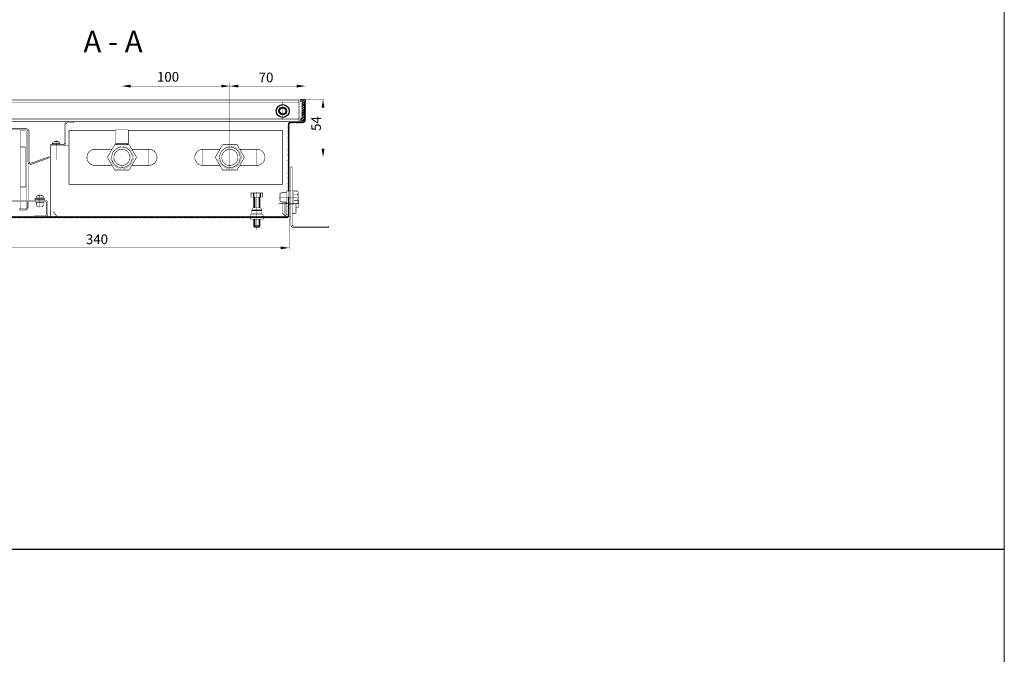
# Model space of a CAD drawing. Extents: x -30349 to -1105, y -28251 to -2139.
# Drawn here: x -22425 to -21968, y -26285 to -25991 of the extents above; entities that cross this region are included whole.
import ezdxf

# ---------------------------------------------------------------- set-up
doc = ezdxf.new("R2010")
doc.units = 0
doc.linetypes.add('CENTER2', pattern=[28.575, 19.05, -3.175, 3.175, -3.175])
doc.linetypes.add('gost6', pattern=[12, 8, -1.5, 1, -1.5])
doc.layers.get('0').update_dxf_attribs({"linetype": 'CONTINUOUS', "lineweight": 0})
for name, color, linetype, lineweight in [('Контур', 7, 'CONTINUOUS', 30), ('Осевая', 5, 'CENTER2', 13), ('Размер', 1, 'CONTINUOUS', 0)]:
    doc.layers.add(name, color=color, linetype=linetype, lineweight=lineweight)
doc.layers.add('Слой1', color=7, linetype='CONTINUOUS')
doc.styles.add('style1', font='times.ttf', dxfattribs={"oblique": 15})

msp = doc.modelspace()

# ---------------------------------------------------------------- hatches: boundary and pattern name
at = {"layer": 'Контур'}
h = msp.add_hatch(dxfattribs=at)
h.set_pattern_fill('ANSI31', color=256, scale=0.25, style=0)
h.set_pattern_definition([(45, (-22726.9087, -25765.8653), (-0.561266, 0.561266), [])])
edge = h.paths.add_edge_path()
edge.add_line((-22474.862, -26028.59), (-22474.862, -26027.64))
edge.add_arc((-22475.012, -26027.64), 0.15, 0, 90)
edge.add_line((-22475.012, -26027.49), (-22477.212, -26027.49))
edge.add_arc((-22477.212, -26027.64), 0.15, 90, 180)
edge.add_line((-22477.362, -26027.64), (-22477.362, -26028.59))
edge.add_arc((-22477.212, -26028.59), 0.15, 180, 270)
edge.add_line((-22477.212, -26028.74), (-22476.762, -26028.74))
edge.add_arc((-22476.762, -26028.89), 0.15, 0, 90, ccw=False)
edge.add_line((-22476.612, -26028.89), (-22476.612, -26037.49))
edge.add_line((-22476.612, -26037.49), (-22474.862, -26037.49))
edge.add_line((-22474.862, -26037.49), (-22474.862, -26036.39))
edge.add_arc((-22475.012, -26036.39), 0.15, 0, 90)
edge.add_line((-22475.012, -26036.24), (-22475.462, -26036.24))
edge.add_arc((-22475.462, -26036.09), 0.15, 180, 270, ccw=False)
edge.add_line((-22475.612, -26036.09), (-22475.612, -26028.89))
edge.add_arc((-22475.462, -26028.89), 0.15, 90, 180, ccw=False)
edge.add_line((-22475.462, -26028.74), (-22475.012, -26028.74))
edge.add_arc((-22475.012, -26028.59), 0.15, 270, 360)
edge = h.paths.add_edge_path()
edge.add_line((-22294.45, -26028.59), (-22294.45, -26027.64))
edge.add_arc((-22294.3, -26027.64), 0.15, 90, 180, ccw=False)
edge.add_line((-22294.3, -26027.49), (-22292.1, -26027.49))
edge.add_arc((-22292.1, -26027.64), 0.15, 0, 90, ccw=False)
edge.add_line((-22291.95, -26027.64), (-22291.95, -26028.59))
edge.add_arc((-22292.1, -26028.59), 0.15, -90, 0, ccw=False)
edge.add_line((-22292.1, -26028.74), (-22292.55, -26028.74))
edge.add_arc((-22292.55, -26028.89), 0.15, 90, 180)
edge.add_line((-22292.7, -26028.89), (-22292.7, -26037.49))
edge.add_line((-22292.7, -26037.49), (-22294.45, -26037.49))
edge.add_line((-22294.45, -26037.49), (-22294.45, -26036.39))
edge.add_arc((-22294.3, -26036.39), 0.15, 90, 180, ccw=False)
edge.add_line((-22294.3, -26036.24), (-22293.85, -26036.24))
edge.add_arc((-22293.85, -26036.09), 0.15, 270, 360)
edge.add_line((-22293.7, -26036.09), (-22293.7, -26028.89))
edge.add_arc((-22293.85, -26028.89), 0.15, 0, 90)
edge.add_line((-22293.85, -26028.74), (-22294.3, -26028.74))
edge.add_arc((-22294.3, -26028.59), 0.15, 180, 270, ccw=False)
at = {"layer": 'Слой1', "linetype": 'Continuous', "lineweight": 30}
h = msp.add_hatch(dxfattribs=at)
h.set_pattern_fill('ANSI31', color=0, scale=0.125, style=0)
h.set_pattern_definition([(45, (-23851.80453, -26161.89157), (-0.280633, 0.280633), [])])
h.paths.add_polyline_path([(-22469.156, -26039.24, 0.4142136), (-22470.406, -26037.99), (-22475.906, -26037.99, -0.4142136), (-22476.656, -26037.24), (-22476.656, -26028.784, 0.1989124), (-22476.762, -26028.74), (-22477.156, -26028.74), (-22477.156, -26037.24, 0.4142136), (-22475.906, -26038.49), (-22470.406, -26038.49, -0.4142136), (-22469.656, -26039.24), (-22469.656, -26062.99), (-22469.156, -26062.99), (-22469.156, -26057.955)])
h.paths.add_polyline_path([(-22469.156, -26062.99), (-22469.656, -26062.99), (-22469.656, -26068.923), (-22469.656, -26072.99), (-22469.156, -26072.99), (-22469.156, -26070.377, -0.0053167), (-22469.156, -26070.369)])
h.paths.add_polyline_path([(-22469.156, -26072.99), (-22469.656, -26072.99), (-22469.656, -26081.24, 0.4142136), (-22468.406, -26082.49), (-22454.656, -26082.49), (-22454.656, -26081.99), (-22468.406, -26081.99, -0.4142136), (-22469.156, -26081.24), (-22469.156, -26075.415)])
h.paths.add_polyline_path([(-22314.656, -26081.99), (-22385.656, -26081.99), (-22452.317, -26081.99, -0.0005548), (-22452.319, -26081.99), (-22454.656, -26081.99), (-22454.656, -26082.49), (-22451.406, -26082.49), (-22385.656, -26082.49), (-22314.656, -26082.49)])
h.paths.add_polyline_path([(-22299.656, -26081.24), (-22299.656, -26075.99), (-22300.156, -26075.99), (-22300.156, -26081.24, -0.4142136), (-22300.906, -26081.99), (-22312.317, -26081.99, -0.0005548), (-22312.319, -26081.99), (-22314.656, -26081.99), (-22314.656, -26082.49), (-22311.406, -26082.49), (-22300.906, -26082.49, 0.4142136)])
h.paths.add_polyline_path([(-22299.656, -26072.99), (-22300.156, -26072.99), (-22300.156, -26075.603, -0.0000018), (-22300.156, -26075.603, -0.0053148), (-22300.156, -26075.611), (-22299.656, -26075.611)])
h.paths.add_polyline_path([(-22299.656, -26051.49), (-22300.156, -26051.49), (-22300.156, -26070.369), (-22299.656, -26070.369), (-22299.656, -26070.369), (-22299.656, -26069.74)])
h.paths.add_polyline_path([(-22299.656, -26039.24, -0.4142136), (-22298.906, -26038.49), (-22293.406, -26038.49, 0.4142136), (-22292.156, -26037.24), (-22292.156, -26028.74), (-22292.55, -26028.74, 0.1989124), (-22292.656, -26028.784), (-22292.656, -26037.24, -0.4142136), (-22293.406, -26037.99), (-22298.906, -26037.99, 0.4142136), (-22300.156, -26039.24), (-22300.156, -26051.49), (-22299.656, -26051.49)])
h.paths.add_polyline_path([(-22299.656, -26075.611), (-22300.156, -26075.611), (-22300.156, -26075.611), (-22300.156, -26075.611), (-22300.156, -26075.611), (-22300.156, -26075.99), (-22299.656, -26075.99)])

# ---------------------------------------------------------------- linework, layer by layer
msp.add_line((-21968.279, -28132.91), (-21968.279, -21231.764))
at = {"color": 0, "lineweight": 30}
msp.add_line((-27611.967, -26236.15), (-21968.279, -26236.15), dxfattribs=at)
at = {"lineweight": 30, "const_width": 0.15, "elevation": 0.25}
msp.add_lwpolyline([(-22421.171, -26074.49), (-22421.171, -26042.99, 0.4142136), (-22421.921, -26042.24), (-22424.171, -26042.24)], format="xyb", dxfattribs=at)
at = {"color": 7, "linetype": 'Continuous', "lineweight": 15, "const_width": 0.25, "elevation": 0.25, "flags": 128}
for points in [[(-22401.656, -26041.99), (-22401.656, -26066.99)], [(-22380.158, -26041.99), (-22401.656, -26041.99)], [(-22302.656, -26041.99), (-22374.158, -26041.99)], [(-22302.656, -26041.99), (-22302.656, -26066.99)], [(-22302.656, -26066.99), (-22401.656, -26066.99)]]:
    msp.add_lwpolyline(points, dxfattribs=at)
at = {"lineweight": 30, "const_width": 0.15, "elevation": 0.25}
msp.add_lwpolyline([(-22420.671, -26056.49), (-22420.671, -26074.49)], dxfattribs=at)
at = {"layer": 'Контур'}
for p, q in [((-22316.156, -26070.99, 0.25), (-22316.156, -26072.99, 0.25)), ((-22313.156, -26070.99, 0.25), (-22313.156, -26072.99, 0.25)), ((-22315.756, -26072.99, 0.25), (-22315.756, -26077.889, 0.25)), ((-22313.556, -26072.99, 0.25), (-22313.556, -26077.891, 0.25)), ((-22316.999, -26079.058, 0.25), (-22312.315, -26079.063, 0.25)), ((-22315.756, -26083.187, 0.25), (-22315.756, -26086.863, 0.25)), ((-22313.556, -26083.187, 0.25), (-22313.556, -26086.863, 0.25)), ((-22313.156, -26086.463, 0.25), (-22316.156, -26086.463, 0.25))]:
    msp.add_line(p, q, dxfattribs=at)
at = {"layer": 'Контур', "flags": 128}
for points, const_width, elevation in [([(-22377.158, -26041.752), (-22377.158, -26019.767)], 0.1, 0.25), ([(-22327.156, -26048.645), (-22327.156, -26019.767)], 0.1, 0.25), ([(-22292.156, -26028.74), (-22292.156, -26020.818)], 0.1, 0.25), ([(-22292.156, -26021.443), (-22377.158, -26021.443)], 0.1, 0.25), ([(-22475.012, -26027.49), (-22294.293, -26027.49)], 0.25, 0.25), ([(-22474.156, -26027.99), (-22359.656, -26027.99)], 0.25, 0.25), ([(-22474.156, -26029.24), (-22359.656, -26029.24)], 0.25, 0.25), ([(-22295.156, -26027.99), (-22359.656, -26027.99)], 0.25, 0.25), ([(-22295.156, -26029.24), (-22359.656, -26029.24)], 0.25, 0.25), ([(-22295.156, -26037.99), (-22295.156, -26027.99)], 0.25, 0.25), ([(-22292.156, -26028.74), (-22292.656, -26028.74)], 0.25, 0.25), ([(-22292.1, -26027.49), (-22283.352, -26027.49)], 0.1, 0.25), ([(-22283.977, -26031.49), (-22283.977, -26050.49)], 0.1, 0.25), ([(-22359.656, -26036.74), (-22474.156, -26036.74)], 0.25, 0.25), ([(-22359.656, -26037.99), (-22474.156, -26037.99)], 0.25, 0.25), ([(-22403.656, -26039.24), (-22403.656, -26047.74)], 0.25, 0.25), ([(-22403.156, -26039.24), (-22403.156, -26047.74)], 0.25, 0.25), ([(-22399.656, -26037.99), (-22402.406, -26037.99)], 0.25, 0.25), ([(-22399.656, -26038.49), (-22402.406, -26038.49)], 0.25, 0.25), ([(-22399.656, -26037.99), (-22399.656, -26038.49)], 0.25, 0.25), ([(-22359.656, -26036.74), (-22295.156, -26036.74)], 0.25, 0.25), ([(-22359.656, -26037.99), (-22295.156, -26037.99)], 0.25, 0.25), ([(-22293.156, -26037.99), (-22300.656, -26037.99)], 0.25, 0.25), ([(-22300.156, -26038.99), (-22300.156, -26039.24)], 0.25, 0.25), ([(-22424.171, -26074.49), (-22424.171, -26041.74)], 0.25, 0.25), ([(-22374.158, -26041.753), (-22380.158, -26041.751)], 0.25, 0.25), ([(-22380.158, -26041.751), (-22380.158, -26048.144)], 0.25, 0.25), ([(-22374.158, -26041.753), (-22374.158, -26048.146)], 0.25, 0.25), ([(-22409.406, -26047.99), (-22405.906, -26047.99)], 0.25, 0.25), ([(-22409.406, -26047.99), (-22409.406, -26048.49)], 0.25, 0.25), ([(-22408.656, -26047.49), (-22407.656, -26046.99)], 0.25, 0.25), ([(-22407.656, -26046.99), (-22406.656, -26047.49)], 0.25, 0.25), ([(-22405.906, -26047.99), (-22405.906, -26048.49)], 0.25, 0.25), ([(-22374.158, -26048.146), (-22380.158, -26048.144)], 0.25, 0.25), ([(-22379.685, -26048.144), (-22379.685, -26048.644)], 0.25, 0.25), ([(-22379.185, -26048.144), (-22379.185, -26048.644)], 0.25, 0.25), ([(-22375.185, -26048.145), (-22375.185, -26048.645)], 0.25, 0.25), ([(-22374.685, -26048.145), (-22374.685, -26048.645)], 0.25, 0.25), ([(-22424.171, -26049.74), (-22422.175, -26049.74)], 0.25, 0.25), ([(-22421.675, -26050.24), (-22421.675, -26067.74)], 0.25, 0.25), ([(-22404.406, -26048.49), (-22410.156, -26048.49)], 0.25, 0.25), ([(-22410.156, -26048.49), (-22410.156, -26048.99)], 0.25, 0.25), ([(-22410.156, -26081.99), (-22410.156, -26048.99)], 0.25, 0.25), ([(-22410.156, -26048.99), (-22401.619, -26048.99)], 0.25, 0.25), ([(-22404.406, -26048.99), (-22410.156, -26048.99)], 0.25, 0.25), ([(-22381.743, -26050.744), (-22389.656, -26050.744)], 0.25, 0.25), ([(-22380.531, -26060.336), (-22373.781, -26060.336), (-22370.406, -26054.49), (-22373.781, -26048.645), (-22380.531, -26048.645), (-22383.906, -26054.49), (-22380.531, -26060.336)], 0.25, 0.25), ([(-22364.656, -26050.744), (-22372.569, -26050.744)], 0.25, 0.25), ([(-22339.656, -26050.744), (-22331.743, -26050.744)], 0.25, 0.25), ([(-22322.569, -26050.744), (-22314.656, -26050.744)], 0.25, 0.25), ([(-22306.568, -26054.49), (-22283.352, -26054.49)], 0.1, 0.25), ([(-22381.743, -26058.237), (-22389.656, -26058.237)], 0.25, 0.25), ([(-22372.569, -26058.237), (-22364.656, -26058.237)], 0.25, 0.25), ([(-22331.743, -26058.237), (-22339.656, -26058.237)], 0.25, 0.25), ([(-22322.569, -26058.237), (-22314.656, -26058.237)], 0.25, 0.25), ([(-22298.906, -26085.74), (-22298.906, -26058.99)], 0.25, 0.25), ([(-22298.906, -26058.99), (-22298.306, -26058.99)], 0.25, 0.25), ([(-22298.306, -26085.64), (-22298.306, -26058.99)], 0.25, 0.25), ([(-22424.171, -26068.24), (-22422.175, -26068.24)], 0.25, 0.25), ([(-22421.675, -26067.17), (-22421.675, -26067.74)], 0.25, 0.25), ([(-22311.931, -26072.99), (-22311.931, -26070.99), (-22317.381, -26070.99), (-22317.381, -26072.99), (-22311.931, -26072.99)], 0.25, 0.25), ([(-22303.906, -26071.234), (-22302.922, -26070.74)], 0.25, 0.25), ([(-22302.922, -26070.74), (-22300.906, -26070.74)], 0.25, 0.25), ([(-22300.906, -26072.99), (-22300.906, -26070.369)], 0.25, 0.25), ([(-22300.906, -26070.369), (-22300.906, -26072.99)], 0.25, 0.25), ([(-22300.156, -26070.369), (-22300.156, -26075.611)], 0.25, 0.25), ([(-22300.156, -26070.369), (-22300.156, -26072.99)], 0.25, 0.25), ([(-22299.656, -26069.74), (-22299.656, -26076.24)], 0.25, 0.25), ([(-22299.656, -26070.369), (-22299.656, -26069.74)], 0.25, 0.25), ([(-22299.656, -26069.74), (-22298.906, -26069.74)], 0.25, 0.25), ([(-22299.656, -26070.369), (-22299.656, -26072.99)], 0.25, 0.25), ([(-22298.906, -26069.74), (-22298.906, -26072.99)], 0.25, 0.25), ([(-22298.306, -26069.865), (-22297.506, -26069.865)], 0.25, 0.25), ([(-22297.506, -26069.865), (-22297.506, -26072.99)], 0.25, 0.25), ([(-22295.801, -26070.104), (-22297.506, -26070.104)], 0.25, 0.25), ([(-22295.506, -26070.615), (-22295.801, -26070.104)], 0.25, 0.25), ([(-22295.506, -26072.99), (-22295.506, -26070.615)], 0.25, 0.25), ([(-22412.674, -26074.49), (-22453.171, -26074.49)], 0.25, 0.25), ([(-22453.171, -26074.99), (-22412.674, -26074.99)], 0.25, 0.25), ([(-22424.171, -26078.49), (-22424.171, -26074.99)], 0.25, 0.25), ([(-22412.924, -26073.99), (-22417.424, -26073.99)], 0.25, 0.25), ([(-22417.424, -26074.49), (-22417.424, -26073.99)], 0.25, 0.25), ([(-22417.421, -26073.465), (-22417.421, -26073.865)], 0.25, 0.25), ([(-22412.921, -26073.465), (-22417.421, -26073.465)], 0.25, 0.25), ([(-22417.421, -26073.865), (-22412.921, -26073.865)], 0.25, 0.25), ([(-22413.171, -26073.865), (-22417.171, -26073.865)], 0.25, 0.25), ([(-22416.921, -26072.965), (-22413.421, -26072.965)], 0.25, 0.25), ([(-22416.921, -26072.965), (-22416.921, -26073.465)], 0.25, 0.25), ([(-22416.904, -26075.474), (-22413.444, -26075.474)], 0.25, 0.08), ([(-22416.659, -26075.639), (-22416.659, -26076.805)], 0.25, 0.08), ([(-22416.171, -26072.465), (-22415.171, -26071.965)], 0.25, 0.25), ([(-22415.171, -26071.965), (-22414.171, -26072.465)], 0.25, 0.25), ([(-22413.689, -26075.639), (-22413.689, -26076.805)], 0.25, 0.08), ([(-22413.421, -26072.965), (-22413.421, -26073.465)], 0.25, 0.25), ([(-22412.924, -26074.49), (-22412.924, -26073.99)], 0.25, 0.25), ([(-22412.921, -26073.865), (-22412.921, -26073.465)], 0.25, 0.25), ([(-22412.174, -26080.99), (-22412.174, -26075.49)], 0.25, 0.25), ([(-22411.674, -26075.49), (-22411.674, -26080.99)], 0.25, 0.25), ([(-22316.156, -26072.99), (-22316.156, -26077.888)], 0.25, 0.25), ([(-22313.156, -26077.891), (-22313.156, -26072.99)], 0.25, 0.25), ([(-22303.906, -26074.747), (-22302.922, -26075.24)], 0.25, 0.25), ([(-22303.904, -26071.233), (-22303.904, -26072.99)], 0.25, 0.25), ([(-22303.904, -26074.748), (-22303.904, -26072.99)], 0.25, 0.25), ([(-22302.922, -26075.24), (-22300.906, -26075.24)], 0.25, 0.25), ([(-22302.906, -26075.24), (-22302.906, -26080.49)], 0.25, 0.25), ([(-22301.656, -26075.24), (-22301.656, -26081.49)], 0.25, 0.25), ([(-22301.156, -26075.24), (-22301.156, -26081.49)], 0.25, 0.25), ([(-22300.906, -26075.611), (-22300.906, -26072.99)], 0.25, 0.25), ([(-22300.906, -26072.99), (-22300.906, -26075.611)], 0.25, 0.25), ([(-22298.906, -26076.24), (-22298.906, -26072.99)], 0.25, 0.25), ([(-22295.801, -26071.547), (-22297.506, -26071.547)], 0.25, 0.25), ([(-22297.506, -26076.115), (-22297.506, -26072.99)], 0.25, 0.25), ([(-22295.801, -26074.434), (-22297.506, -26074.434)], 0.25, 0.25), ([(-22295.506, -26075.365), (-22295.801, -26075.877)], 0.25, 0.25), ([(-22295.506, -26072.99), (-22295.506, -26075.365)], 0.25, 0.25), ([(-22295.204, -26074.5), (-22295.204, -26077.48)], 0.25, 0.25), ([(-22416.659, -26076.805), (-22416.334, -26077.454)], 0.25, 0.08), ([(-22416.334, -26077.454), (-22414.014, -26077.452)], 0.25, 0.08), ([(-22413.689, -26076.805), (-22414.015, -26077.454)], 0.25, 0.08), ([(-22407.196, -26081.99), (-22409.019, -26079.607)], 0.25, 0.25), ([(-22312.317, -26080.819), (-22312.315, -26079.063), (-22312.9, -26077.892), (-22316.412, -26077.888), (-22316.999, -26079.058), (-22317.001, -26080.814)], 0.25, 0.25), ([(-22295.049, -26075.99), (-22304.593, -26075.99)], 0.25, 0.25), ([(-22299.656, -26076.24), (-22298.906, -26076.24)], 0.25, 0.25), ([(-22298.306, -26076.115), (-22297.506, -26076.115)], 0.25, 0.25), ([(-22295.801, -26075.877), (-22297.506, -26075.877)], 0.25, 0.25), ([(-22296.515, -26080.272), (-22296.515, -26075.877)], 0.25, 0.25), ([(-22295.504, -26077.78), (-22296.515, -26077.78)], 0.25, 0.25), ([(-22417.674, -26081.49), (-22417.674, -26081.99)], 0.25, 0.25), ([(-22417.674, -26081.49), (-22412.674, -26081.49)], 0.25, 0.25), ([(-22412.674, -26081.99), (-22417.674, -26081.99)], 0.25, 0.25), ([(-22317.906, -26082.49), (-22311.406, -26082.49)], 0.25, 0.25), ([(-22311.656, -26082.437), (-22311.656, -26083.187), (-22317.656, -26083.187), (-22317.656, -26082.437)], 0.25, 0.25), ([(-22316.156, -26083.187), (-22316.156, -26086.463), (-22315.656, -26086.963), (-22313.656, -26086.963), (-22313.156, -26086.463), (-22313.156, -26083.187)], 0.25, 0.25), ([(-22301.656, -26081.49), (-22302.906, -26080.49)], 0.25, 0.25), ([(-22301.656, -26081.49), (-22301.156, -26081.49)], 0.25, 0.25), ([(-22301.406, -26081.49), (-22301.406, -26081.99)], 0.25, 0.25), ([(-22301.156, -26080.865), (-22300.156, -26080.865)], 0.25, 0.25), ([(-22299.656, -26081.923), (-22298.805, -26081.923)], 0.25, 0.25), ([(-22299.656, -26081.24), (-22299.656, -26097.092)], 0.1, 0.25), ([(-22296.815, -26080.572), (-22298.306, -26080.572)], 0.25, 0.25), ([(-22297.656, -26086.99), (-22281.406, -26086.99)], 0.25, 0.25), ([(-22297.556, -26086.39), (-22281.406, -26086.39)], 0.25, 0.25), ([(-22281.406, -26086.99), (-22281.406, -26086.39)], 0.25, 0.25), ([(-22303.656, -26096.467), (-22465.656, -26096.467)], 0.1, 0.25)]:
    msp.add_lwpolyline(points, dxfattribs=dict(at, const_width=const_width, elevation=elevation))
for points, const_width, elevation in [([(-22477.156, -26028.74), (-22477.156, -26037.24, 0.4142136), (-22475.906, -26038.49), (-22470.406, -26038.49, -0.4142136), (-22469.656, -26039.24), (-22469.656, -26081.24, 0.4142136), (-22468.406, -26082.49), (-22385.656, -26082.49)], 0.25, 0.25), ([(-22292.156, -26028.74), (-22292.156, -26037.24, -0.4142136), (-22293.406, -26038.49), (-22298.906, -26038.49, 0.4142136), (-22299.656, -26039.24), (-22299.656, -26081.24, -0.4142136), (-22300.906, -26082.49), (-22385.656, -26082.49)], 0.25, 0.25), ([(-22292.656, -26028.74), (-22292.656, -26037.24, -0.4142136), (-22293.406, -26037.99), (-22298.906, -26037.99, 0.4142136), (-22300.156, -26039.24), (-22300.156, -26081.24, -0.4142136), (-22300.906, -26081.99), (-22385.656, -26081.99)], 0.25, 0.25), ([(-22402.406, -26037.99, 0.4142136), (-22403.656, -26039.24)], 0.25, 0.25), ([(-22402.406, -26038.49, 0.4142136), (-22403.156, -26039.24)], 0.25, 0.25), ([(-22405.906, -26047.99, 0.5714286), (-22409.406, -26047.99)], 0.25, 0.25), ([(-22404.406, -26048.49, 0.4142136), (-22403.656, -26047.74)], 0.25, 0.25), ([(-22404.406, -26048.99, 0.4142136), (-22403.156, -26047.74)], 0.25, 0.25), ([(-22374.383, -26048.645, 0.047156), (-22374.647, -26048.145, 0.047156)], 0.25, 0.25), ([(-22421.675, -26050.24, 0.4142136), (-22422.175, -26049.74)], 0.25, 0.25), ([(-22389.656, -26058.237, -1), (-22389.656, -26050.744, -1)], 0.25, 0.25), ([(-22382.369, -26055.111, 2.5924389), (-22378.284, -26049.363)], 0.1, 0.25), ([(-22381.906, -26054.49, 152.1247486), (-22381.904, -26054.365)], 0.25, 0.25), ([(-22380.9, -26054.361, 116.4104775), (-22380.893, -26054.233)], 0.25, 0.25), ([(-22364.656, -26058.237, 1), (-22364.656, -26050.744)], 0.25, 0.25), ([(-22339.656, -26058.237, -1), (-22339.656, -26050.744)], 0.25, 0.25), ([(-22332.369, -26055.111, 2.5924389), (-22328.284, -26049.363)], 0.1, 0.25), ([(-22331.906, -26054.49, 152.1247486), (-22331.904, -26054.365)], 0.25, 0.25), ([(-22330.9, -26054.361, 116.4104775), (-22330.893, -26054.233)], 0.25, 0.25), ([(-22314.656, -26058.237, 1), (-22314.656, -26050.744)], 0.25, 0.25), ([(-22422.175, -26068.24, 0.4142136), (-22421.675, -26067.74)], 0.25, 0.25), ([(-22300.156, -26070.369, 0.989423), (-22300.906, -26070.369)], 0.25, 0.25), ([(-22295.801, -26071.547, 0.3625912), (-22295.654, -26070.359)], 0.25, 0.25), ([(-22469.156, -26075.415), (-22469.156, -26081.24, 0.4142136), (-22468.406, -26081.99), (-22385.656, -26081.99)], 0.25, 0.25), ([(-22424.921, -26078.49), (-22421.921, -26078.49, 0.4142136), (-22421.171, -26077.74), (-22421.171, -26074.99)], 0.25, 0.25), ([(-22420.671, -26074.99), (-22420.671, -26077.74, -0.4142136), (-22421.921, -26078.99), (-22424.921, -26078.99)], 0.25, 0.25), ([(-22416.904, -26074.979, 0.989423), (-22416.904, -26075.474)], 0.25, 0.08), ([(-22413.421, -26072.965, 0.5714286), (-22416.921, -26072.965)], 0.25, 0.25), ([(-22416.659, -26075.639, 0.4142136), (-22416.824, -26075.474)], 0.25, 0.08), ([(-22413.524, -26075.474, 0.4142136), (-22413.689, -26075.639)], 0.25, 0.08), ([(-22413.444, -26075.474, 0.989423), (-22413.444, -26074.979)], 0.25, 0.08), ([(-22411.674, -26075.49, 0.4142136), (-22412.674, -26074.49)], 0.25, 0.25), ([(-22412.174, -26075.49, 0.4142136), (-22412.674, -26074.99)], 0.25, 0.25), ([(-22300.906, -26075.611, 0.989423), (-22300.156, -26075.611)], 0.25, 0.25), ([(-22295.506, -26072.99, 0.1013), (-22295.801, -26071.547)], 0.25, 0.25), ([(-22295.801, -26074.434, 0.1013), (-22295.506, -26072.99)], 0.25, 0.25), ([(-22295.654, -26075.621, 0.3625912), (-22295.801, -26074.434)], 0.25, 0.25), ([(-22295.204, -26074.5, 0.4142136), (-22295.504, -26074.2)], 0.25, 0.25), ([(-22296.815, -26080.572, 0.4142136), (-22296.515, -26080.272)], 0.25, 0.25), ([(-22295.504, -26077.78, 0.4142136), (-22295.204, -26077.48)], 0.25, 0.25), ([(-22412.674, -26081.99, 0.4142136), (-22411.674, -26080.99)], 0.25, 0.25), ([(-22412.674, -26081.49, 0.4142136), (-22412.174, -26080.99)], 0.25, 0.25), ([(-22316.996, -26080.814, 1), (-22316.997, -26081.985)], 0.25, 0.25), ([(-22317.001, -26080.814), (-22312.317, -26080.819, -1), (-22312.319, -26081.99)], 0.25, 0.25), ([(-22298.906, -26085.74, 0.4142136), (-22297.656, -26086.99)], 0.25, 0.25), ([(-22298.306, -26085.64, 0.4142136), (-22297.556, -26086.39)], 0.25, 0.25)]:
    msp.add_lwpolyline(points, format="xyb", dxfattribs=dict(at, const_width=const_width, elevation=elevation))
at = {"layer": 'Контур', "const_width": 0.25, "elevation": 0.25, "flags": 128}
msp.add_lwpolyline([(-22294.45, -26028.59), (-22294.45, -26027.64, -0.4142136), (-22294.3, -26027.49), (-22292.1, -26027.49, -0.4142136), (-22291.95, -26027.64), (-22291.95, -26028.59, -0.4142136), (-22292.1, -26028.74), (-22292.55, -26028.74, 0.4142136), (-22292.7, -26028.89), (-22292.7, -26037.49), (-22294.45, -26037.49), (-22294.45, -26036.39, -0.4142136), (-22294.3, -26036.24), (-22293.85, -26036.24, 0.4142136), (-22293.7, -26036.09), (-22293.7, -26028.89, 0.4142136), (-22293.85, -26028.74), (-22294.3, -26028.74, -0.4142136)], format="xyb", close=True, dxfattribs=at)
at = {"layer": 'Контур', "elevation": 0.25, "flags": 128}
msp.add_lwpolyline([(-22464.171, -26045.24, 0.25, 0.25, 0), (-22464.171, -26042.49, 0.25, 0.25, -0.4142136), (-22462.921, -26041.24, 0.25, 0.25, 0), (-22421.421, -26041.24, 0.25, 0.25, -0.4142136), (-22420.171, -26042.49, 0.25, 0.25, 0), (-22420.171, -26056.49, 0.25, 0.25, 0.5204734), (-22419.165, -26057.195, 0.25, 0.25, 0), (-22410.962, -26054.212, 0.25, 0.25, 0), (-22410.791, -26054.682, 0.25, 0.25, 0), (-22418.994, -26057.665, 0.25, 0.25, -0.5204734), (-22420.671, -26056.49, 0.25, 0.25, 0), (-22420.671, -26042.49, 0.25, 0.25, 0.4142136), (-22421.421, -26041.74, 0.25, 0.25, 0), (-22462.921, -26041.74, 0.25, 0.25, 0.4142136), (-22463.671, -26042.49, 0.25, 0.25, 0), (-22463.671, -26045.24, 0, 0, 0)], format="xyseb", dxfattribs=at)
at = {"layer": 'Контур', "const_width": 0.25, "elevation": 0.25, "flags": 128}
msp.add_lwpolyline([(-22330.531, -26048.645), (-22333.906, -26054.49), (-22330.531, -26060.336), (-22323.781, -26060.336), (-22320.406, -26054.49), (-22323.781, -26048.645)], close=True, dxfattribs=at)
at = {"layer": 'Контур'}
for radius in [3, 1.75, 1.5]:
    msp.add_circle((-22302.656, -26032.99, 0.25), radius, dxfattribs=at)
for points in [[(-22284.644, -26031.49, 0.25), (-22283.31, -26031.49, 0.25), (-22283.977, -26027.49, 0.25)], [(-22284.644, -26050.49, 0.25), (-22283.31, -26050.49, 0.25), (-22283.977, -26054.49, 0.25)]]:
    msp.add_solid(points, dxfattribs=at)
at = {"layer": 'Осевая', "color": 7, "linetype": 'gost6', "const_width": 0.1, "flags": 128}
for points, elevation in [([(-22302.656, -26037.24), (-22302.656, -26028.74)], 0.25), ([(-22298.156, -26032.99), (-22307.406, -26032.99)], 0.25), ([(-22377.156, -26041.99), (-22377.156, -26060.336)], 0.25), ([(-22407.656, -26055.77), (-22407.656, -26046.49)], 0.25), ([(-22389.656, -26058.24), (-22389.656, -26051.106)], 0.25), ([(-22364.656, -26058.241), (-22364.656, -26050.744)], 0.25), ([(-22339.656, -26058.237), (-22339.656, -26050.744)], 0.25), ([(-22327.156, -26048.645), (-22327.156, -26060.336)], 0.25), ([(-22314.656, -26058.237), (-22314.656, -26050.744)], 0.25), ([(-22390.637, -26054.49), (-22306.568, -26054.49)], 0.25), ([(-22314.656, -26070.554), (-22314.656, -26088.223)], 0.25), ([(-22415.174, -26077.608), (-22415.174, -26071.957)], -0.25), ([(-22295.049, -26072.99), (-22304.593, -26072.99)], 0.25)]:
    msp.add_lwpolyline(points, dxfattribs=dict(at, elevation=elevation))
at = {"layer": 'Размер', "color": 0, "lineweight": 30}
for points in [[(-22373.158, -26020.776, 0.25), (-22373.158, -26022.11, 0.25), (-22377.158, -26021.443, 0.25)], [(-22331.156, -26020.776, 0.25), (-22331.156, -26022.11, 0.25), (-22327.156, -26021.443, 0.25)], [(-22323.156, -26020.776, 0.25), (-22323.156, -26022.11, 0.25), (-22327.156, -26021.443, 0.25)], [(-22296.156, -26020.776, 0.25), (-22296.156, -26022.11, 0.25), (-22292.156, -26021.443, 0.25)], [(-22303.656, -26095.8, 0.25), (-22303.656, -26097.133, 0.25), (-22299.656, -26096.467, 0.25)]]:
    msp.add_solid(points, dxfattribs=at)

# ---------------------------------------------------------------- texts
at = {"lineweight": 30, "attachment_point": 5, "style": 'style1'}
for s, insert, char_height in [('A - A {\\H0.6x;}', (-22381.285, -26000.795), 10), ('\\A1;100', (-22355.812, -26017.154, 0.25), 4.5), ('\\A1;70', (-22310.386, -26017.431, 0.25), 4.5), ('\\A1;340', (-22388.737, -26092.496, 0.25), 4.5)]:
    msp.add_mtext(s, dxfattribs=dict(at, insert=insert, char_height=char_height))
at = {"layer": 'Контур', "insert": (-22287.227, -26038.818, 0.25), "char_height": 4.5, "attachment_point": 5, "rotation": 90, "style": 'style1'}
msp.add_mtext('\\A1;54', dxfattribs=at)

doc.saveas('drawing.dxf')
